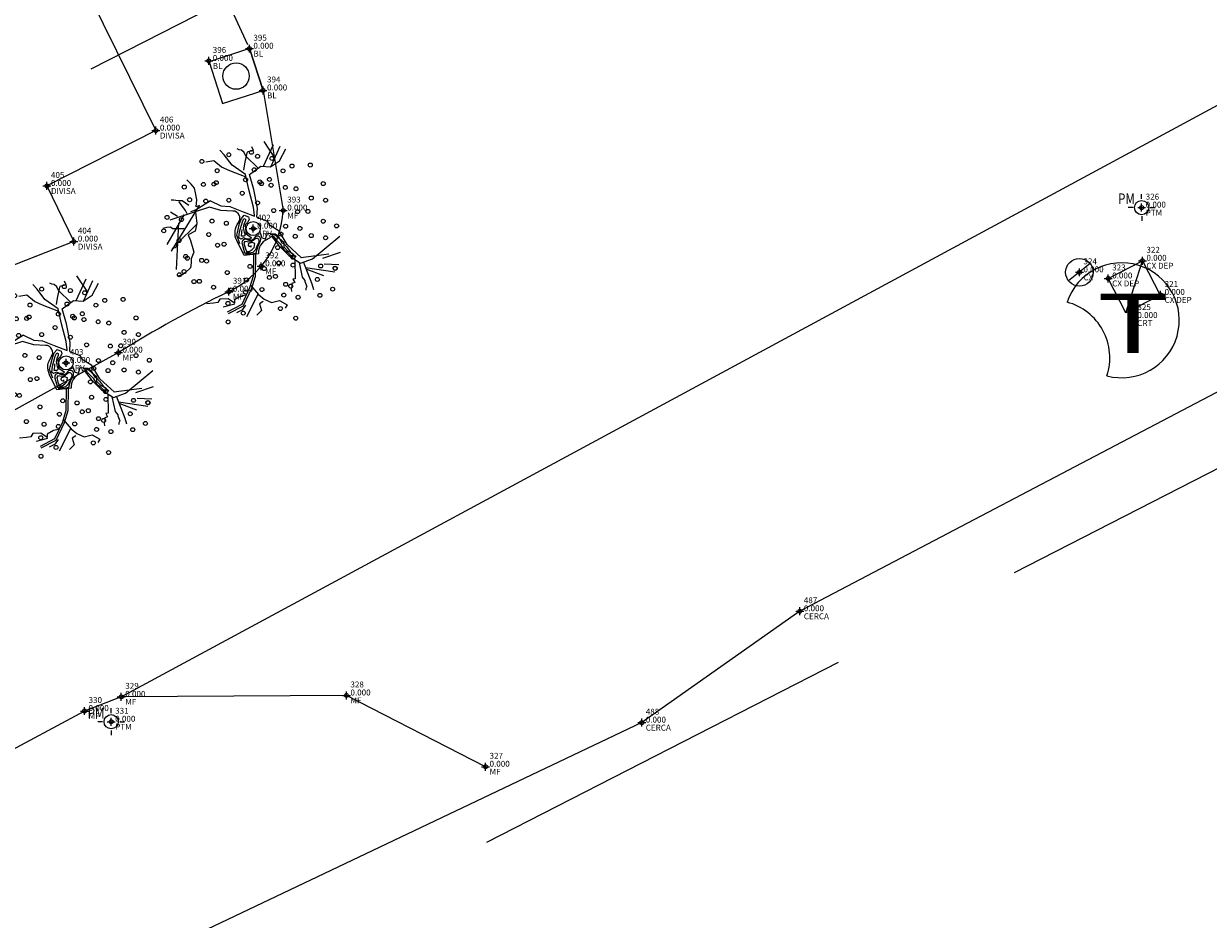
# Model space of a CAD drawing. Units: millimetres. Extents: x 187761 to 188188, y 1680827 to 1681180.
# Drawn here: x 188034 to 188064, y 1681024 to 1681046 of the extents above; entities that cross this region are included whole.
import ezdxf

# ---------------------------------------------------------------- set-up
doc = ezdxf.new("R2010")
doc.units = ezdxf.units.MM
doc.header["$LTSCALE"] = 20
doc.header["$PDMODE"] = 34
doc.header["$PDSIZE"] = 0.1
doc.linetypes.add('DASHED', pattern=[0.75, 0.5, -0.25])
doc.linetypes.add('MEIO-FIO(OK)', pattern=[0.45, 0.35, -0.1])
for name, color, linetype in [('Alinhamento', 6, 'DASHED'), ('CAIXAS E POSTES', 7, 'Continuous'), ('DIVISA', 1, 'Continuous'), ('Lixo', 7, 'Continuous'), ('Meio-fio', 2, 'MEIO-FIO(OK)')]:
    doc.layers.add(name, color=color, linetype=linetype)
doc.styles.add('0', font='romans.shx', dxfattribs={"width": 1.5, "height": 0.3})
doc.styles.add('1_5mm', font='romans.shx', dxfattribs={"height": 0.15})
doc.styles.add('ROMANS', font='romans.shx', dxfattribs={"height": 0.4})
doc.styles.get("Standard").update_dxf_attribs({"font": 'ARIAL.TTF'})
doc.linetypes.add('ARAME(ok)', pattern='A,0.4,-0.01,["X",Standard,S=0.07,R=0,X=-0.025,Y=-0.035],-0.01', length=0.42)

# ---------------------------------------------------------------- blocks, each defined once
blk = doc.blocks.new('CRT')
at = {"color": 132}
for centre, start, end in [((-0.295, -0.057, 829.761), 255.0589, 161.6278), ((-2.053, -1.005), 341.6278, 75.0589)]:
    blk.add_arc(centre, 1.456, start, end, dxfattribs=at)
at = {"color": 2, "style": '0', "width": 1.5}
blk.add_text('T', height=1.5, dxfattribs=at).set_placement((-0.928, -0.882))
blk = doc.blocks.new('PTM')
for p, q in [((-0.001, 0.364), (-0.001, 0.566)), ((0.364, 0.001), (0.566, 0.001)), ((-0.364, -0.001), (-0.566, -0.001)), ((0.001, -0.364), (0.001, -0.566))]:
    blk.add_line(p, q)
blk.add_circle((0, 0), 0.3)
at = {"style": 'ROMANS', "width": 0.8}
blk.add_text('PM', height=0.45, dxfattribs=at).set_placement((-0.995, 0.149))
blk = doc.blocks.new('ARV')
at = {"color": 11}
for p, q in [((0.371, 2.256), (0.73, 3.042)), ((0.783, 2.555), (0.394, 3.148)), ((-1.049, 2.67), (-1.205, 2.838)), ((-0.761, 2.299), (-1.049, 2.67)), ((-0.508, 2.856), (-0.58, 2.882)), ((-0.424, 2.838), (-0.508, 2.856)), ((-0.328, 2.75), (-0.424, 2.838)), ((-0.268, 2.626), (-0.328, 2.75)), ((-0.304, 2.343), (-0.22, 2.741)), ((0.177, 2.19), (-0.268, 2.626)), ((0.65, 2.255), (0.971, 2.98)), ((0.947, 2.449), (1.175, 2.882)), ((-1.422, 2.458), (-1.71, 2.405)), ((-1.145, 2.219), (-1.422, 2.458)), ((-0.845, 2.095), (-1.145, 2.219)), ((-1.145, 2.219), (-1.145, 2.219)), ((-1.145, 2.219), (-1.145, 2.219)), ((-0.28, 1.954), (-0.761, 2.299)), ((-0.34, 2.113), (-0.304, 2.343)), ((-0.135, 1.954), (0.273, 2.263)), ((0.273, 2.263), (0.622, 2.237)), ((0.622, 2.237), (0.947, 2.449)), ((-2.239, 1.609), (-2.396, 1.759)), ((-0.259, 1.859), (-0.845, 2.095)), ((-0.16, 1.415), (-0.28, 1.954)), ((0.021, 1.415), (-0.135, 1.954)), ((-2.119, 1.459), (-2.239, 1.609)), ((-2.083, 1.291), (-2.119, 1.459)), ((-2.035, 1.043), (-2.083, 1.291)), ((0.009, 0.778), (-0.16, 1.415)), ((0.153, 0.742), (0.021, 1.415)), ((-2.877, 1.034), (-2.961, 1.034)), ((-2.961, 1.034), (-2.961, 1.034)), ((-2.708, 0.999), (-2.877, 1.034)), ((-2.684, 1.008), (-2.708, 0.999)), ((-2.564, 1.008), (-2.684, 1.008)), ((-2.324, 0.84), (-2.564, 1.008)), ((-2.059, 0.787), (-2.035, 1.043)), ((-1.542, 1.008), (-2.059, 0.681)), ((-2.949, -0.823), (-1.939, 0.84)), ((-2.059, 0.681), (-2.263, 0.601)), ((-1.939, 0.84), (-2.059, 0.787)), ((0.045, 0.468), (0.009, 0.778)), ((0.043, 0.445), (0.045, 0.468)), ((0.136, 0.418), (0.153, 0.742)), ((-3.129, 0.035), (-3.273, 0)), ((-2.997, 0.053), (-3.129, 0.035)), ((-2.913, -0.009), (-2.997, 0.053)), ((-2.039, 0.165), (-2.768, -0.558)), ((0.502, 0.265), (0.586, 0.123)), ((-2.492, -0.009), (-2.913, -0.009)), ((-2.925, -0.726), (-2.949, -0.823)), ((-2.828, -0.699), (-2.925, -0.726)), ((-2.792, -0.664), (-2.828, -0.699)), ((-2.768, -0.558), (-2.792, -0.664)), ((1.509, -1.121), (1.524, -1.813)), ((1.663, -1.222), (1.776, -1.76)), ((2.57, -1.274), (3.099, -1.3)), ((1.896, -1.41), (2.954, -1.566)), ((1.403, -2.114), (1.379, -2.176)), ((1.5, -1.955), (1.403, -1.99)), ((1.403, -1.99), (1.403, -2.114)), ((1.524, -1.813), (1.439, -1.831)), ((1.439, -1.831), (1.5, -1.955)), ((1.776, -1.76), (1.872, -1.884)), ((1.872, -1.884), (1.872, -1.919)), ((1.872, -1.919), (1.944, -2.096)), ((1.944, -2.096), (1.908, -2.167)), ((-0.232, -3.184), (0.177, -2.373)), ((1.379, -2.176), (1.391, -2.273)), ((1.908, -2.167), (1.908, -2.229)), ((-0.664, -2.733), (-1.085, -2.839)), ((-0.592, -3.034), (-0.376, -2.927)), ((-0.376, -2.927), (-0.268, -2.768))]:
    blk.add_line(p, q, dxfattribs=at)
at = {"color": 60}
for p, q in [((-0.22, 2.741), (-0.196, 2.785)), ((-0.196, 2.785), (0.009, 2.829)), ((0.009, 2.829), (-0.051, 2.962)), ((-0.051, 2.962), (-0.051, 2.962))]:
    blk.add_line(p, q, dxfattribs=at)
at = {"color": 11}
for points in [[(-2.384, 0.53), (-2.444, 0.654), (-2.576, 0.84), (-2.672, 0.964)], [(-1.542, 1.008), (-1.169, 0.822), (-0.845, 0.804), (-0.424, 0.636), (0.043, 0.445)], [(-2.492, 0.513), (-3.129, -0.575)], [(-2.732, 0.433), (-2.985, 0.592)], [(-2.095, 0.654), (-2.071, 0.495), (-2.035, 0.185), (-2.095, -0.089), (-2.348, -0.23), (-2.263, -0.434), (-2.179, -0.726), (-2.143, -0.849), (-2.239, -1.097), (-2.239, -1.238), (-2.263, -1.424), (-2.444, -1.592), (-2.576, -1.689), (-2.696, -1.707)], [(-0.481, -0.546), (-0.596, -0.239), (-0.569, -0.14), (-0.492, 0.189), (-0.426, 0.364), (-0.322, 0.48), (-0.174, 0.43), (-0.151, 0.326), (-0.212, 0.216), (-0.295, 0.14), (-0.284, -0.025), (-0.257, -0.19), (-0.07, -0.321), (-0.097, -0.387), (-0.223, -0.381), (-0.349, -0.337), (-0.448, -0.381), (-0.519, -0.331), (-0.492, -0.118), (-0.388, 0.249), (-0.333, 0.364), (-0.284, 0.342), (-0.284, 0.265), (-0.333, 0.156), (-0.361, 0.025), (-0.338, -0.074), (-0.322, -0.14), (-0.289, -0.206), (-0.316, -0.271), (-0.426, -0.271), (-0.409, -0.134), (-0.404, -0.03)], [(-2.696, 0.203), (-2.792, -1.486)], [(1.752, -1.053), (1.223, -0.575), (0.935, -0.089), (0.586, 0.123)], [(0.249, -0.151), (0.314, -0.331), (0.446, -0.365), (0.517, -0.162), (0.622, -0.173), (0.731, -0.282), (0.846, -0.419), (0.977, -0.557), (1.12, -0.786), (1.235, -0.853), (1.334, -0.951), (1.449, -1.033), (1.449, -0.913), (1.257, -0.82), (1.12, -0.677), (1.12, -0.518), (0.934, -0.354), (0.83, -0.266), (0.67, -0.184), (0.792, -0.195), (0.901, -0.277), (1.038, -0.513), (1.104, -0.534), (1.214, -0.655), (1.35, -0.853), (1.472, -0.951), (1.554, -1.006)], [(0.656, -0.274), (0.91, -0.602), (1.283, -0.973), (1.716, -1.256), (2.149, -1.097), (3.135, -0.275)], [(2.521, -1.07), (3.159, -0.849)], [(0.011, -0.91), (-0.001, -1.723), (-0.129, -2.142), (-0.417, -2.752), (-0.937, -3.024)], [(0.081, -0.911), (0.069, -1.734), (-0.063, -2.167), (-0.364, -2.804), (-0.905, -3.087)], [(2.738, -0.929), (1.728, -1.053)], [(1.812, -1.194), (2.125, -1.999), (2.185, -2.202)], [(2.558, -1.707), (1.917, -1.464)], [(-0.099, -2.043), (0.189, -2.388), (0.394, -2.556), (0.658, -2.68), (0.947, -2.6), (1.223, -2.759), (1.151, -2.883)], [(-0.268, -2.415), (-0.448, -2.45), (-0.676, -2.574), (-0.676, -2.698), (-0.905, -2.538), (-1.205, -2.556), (-1.278, -2.68), (-1.434, -2.698), (-1.686, -2.724)], [(0.357, -2.636), (0.225, -2.724), (0.297, -2.963), (0.129, -3.131)]]:
    blk.add_lwpolyline(points, dxfattribs=at)
for points in [[(0.656, -0.274, -0.140348), (0.502, -0.398, 0.323401), (0.189, -0.911), (-0.328, -0.973), (-0.592, -0.434, -0.28078), (-0.532, 0.221, 0.610406), (-0.737, 0.636), (-1.169, 0.654), (-1.578, 0.778), (-2.059, 0.619), (-3.021, 0.309)], [(0.136, 0.418), (0.502, 0.265, -0.211479)], [(-0.278, -0.913), (-0.037, -0.913), (0.106, -0.88), (0.166, -0.661), (0.265, -0.447, 0.971418), (0.046, -0.337, -0.444427), (-0.218, -0.403, 0.743605), (-0.399, -0.551), (-0.311, -0.874), (-0.157, -0.88), (-0.004, -0.858), (0.095, -0.754), (0.161, -0.595), (0.21, -0.497, 0.658532), (0.095, -0.359), (-0.081, -0.491), (-0.223, -0.48), (-0.3, -0.469), (-0.333, -0.523), (-0.295, -0.694), (-0.239, -0.825), (-0.141, -0.825), (-0.042, -0.76), (0.035, -0.682), (0.057, -0.534), (-0.037, -0.502), (-0.174, -0.54), (-0.185, -0.595), (-0.157, -0.639), (-0.076, -0.661), (-0.076, -0.617)]]:
    blk.add_lwpolyline(points, format="xyb", dxfattribs=at)
at = {"color": 60}
for centre in [(-0.881, 2.67), (-0.063, 2.759), (0.157, 2.616), (0.674, 2.537), (-1.856, 2.43), (-1.303, 2.094), (0.036, 2.13), (1.079, 2.09), (1.403, 2.263), (2.065, 2.299), (-1.338, 1.662), (-0.276, 1.768), (0.241, 1.688), (0.589, 1.778), (-2.492, 1.503), (-1.798, 1.596), (-1.423, 1.608), (-0.396, 1.281), (0.297, 1.627), (0.647, 1.569), (1.163, 1.489), (1.548, 1.441), (2.533, 1.627), (-2.299, 1.043), (-1.714, 0.995), (-0.881, 1.025), (0.157, 0.93), (2.101, 1.105), (2.618, 1.025), (-3.113, 0.406), (0.742, 0.654), (1.605, 0.607), (1.98, 0.619), (-2.597, 0.326), (-1.488, 0.271), (-0.971, 0.191), (1.173, 0.085), (1.689, 0.006), (2.533, 0.267), (3.014, 0.097), (-3.234, -0.081), (-2.681, -0.432), (-1.608, -0.216), (1.003, -0.199), (1.52, -0.279), (2.101, -0.255), (2.618, -0.334), (-1.29, -0.602), (-1.055, -0.567), (0.883, -0.686), (-2.444, -1.009), (-2.38, -1.071), (-1.863, -1.151), (-1.686, -1.177), (0.925, -1.244), (1.436, -1.037), (1.442, -1.323), (2.441, -1.354), (-2.672, -1.672), (-2.5, -1.558), (-0.941, -1.592), (-0.118, -1.37), (0.399, -1.449), (0.586, -1.769), (0.805, -1.73), (2.958, -1.434), (2.966, -1.442), (-2.143, -1.919), (-1.947, -1.909), (-1.434, -2.123), (-0.238, -1.856), (0.315, -2.208), (1.175, -2.017), (1.358, -2.082), (2.321, -1.841), (2.874, -2.192), (-0.793, -2.221), (-0.276, -2.3), (1.106, -2.406), (1.623, -2.486), (2.413, -2.415), (-0.913, -2.707), (-0.36, -3.059), (0.986, -2.893), (-0.905, -3.378), (1.539, -3.244)]:
    blk.add_circle(centre, 0.0716, dxfattribs=at)
at = {"color": 11}
blk.add_circle((0, 0), 0.256, dxfattribs=at)

msp = doc.modelspace()

# ---------------------------------------------------------------- linework, layer by layer
at = {"layer": 'Alinhamento'}
for p, q in [((188178.437, 1681118.027), (187995.788, 1681024.575)), ((188188.458, 1681098.442), (187955.836, 1680979.421))]:
    msp.add_line(p, q, dxfattribs=at)
at = {"layer": 'CAIXAS E POSTES'}
for p, q in [((188062.206, 1681038.981), (188062.623, 1681040.299)), ((188061.301, 1681040.226), (188060.755, 1681039.788))]:
    msp.add_line(p, q, dxfattribs=at)
for points in [[(188040.358, 1681044.614), (188040.013, 1681045.672), (188038.991, 1681045.339), (188039.336, 1681044.281), (188040.358, 1681044.614)], [(188061.756, 1681039.851), (188062.623, 1681040.299), (188063.073, 1681039.429), (188062.206, 1681038.981), (188061.756, 1681039.851)]]:
    msp.add_lwpolyline(points, dxfattribs=at)
for centre, radius in [((188039.675, 1681044.977), 0.334), ((188061.028, 1681040.007), 0.35)]:
    msp.add_circle(centre, radius, dxfattribs=at)
at = {"layer": 'DIVISA', "color": 132}
msp.add_line((188036.769, 1681029.252), (188086.494, 1681056.107), dxfattribs=at)
at = {"layer": 'DIVISA'}
for p, q in [((188034.196, 1681050.59), (188037.646, 1681043.598)), ((188037.646, 1681043.598), (188034.887, 1681042.195)), ((188034.887, 1681042.195), (188035.568, 1681040.786)), ((188035.568, 1681040.786), (188019.691, 1681034.559))]:
    msp.add_line(p, q, dxfattribs=at)
at = {"layer": 'DIVISA', "linetype": 'ARAME(ok)'}
for p, q in [((188064.822, 1681037.132), (188053.949, 1681031.421)), ((188053.949, 1681031.421), (188049.947, 1681028.599)), ((188049.947, 1681028.599), (188036.703, 1681022.301))]:
    msp.add_line(p, q, dxfattribs=at)
at = {"layer": 'Lixo'}
for p in [(188040.013, 1681045.672), (188038.984, 1681045.363), (188040.358, 1681044.614), (188037.646, 1681043.598), (188034.887, 1681042.195), (188040.87, 1681041.572), (188062.603, 1681041.646), (188040.109, 1681041.114), (188035.568, 1681040.786), (188062.623, 1681040.299), (188040.312, 1681040.158), (188061.028, 1681040.007), (188061.756, 1681039.851), (188039.492, 1681039.516), (188063.084, 1681039.435), (188062.394, 1681038.848), (188036.699, 1681037.972), (188035.37, 1681037.711), (188053.949, 1681031.421), (188036.769, 1681029.252), (188042.47, 1681029.287), (188035.84, 1681028.893), (188036.514, 1681028.621), (188049.947, 1681028.599), (188045.992, 1681027.481)]:
    msp.add_point(p, dxfattribs=at)
at = {"layer": 'Meio-fio'}
for p, q in [((188037.033, 1681052.131), (188040.013, 1681045.672)), ((188040.013, 1681045.672), (188040.358, 1681044.614)), ((188040.358, 1681044.614), (188040.87, 1681041.572)), ((188036.699, 1681037.972), (188024.962, 1681031.506)), ((188036.769, 1681029.252), (188035.84, 1681028.893)), ((188042.47, 1681029.287), (188036.769, 1681029.252)), ((188045.992, 1681027.481), (188042.47, 1681029.287)), ((188035.84, 1681028.893), (187948.634, 1680982.066))]:
    msp.add_line(p, q, dxfattribs=at)
for centre, radius, start, end in [((188038.426, 1681041.72), 2.448, 295.8002, 356.5282), ((188052.185, 1681013.258), 29.165, 115.8002, 122.0721)]:
    msp.add_arc(centre, radius, start, end, dxfattribs=at)

# ---------------------------------------------------------------- block references
at = {"layer": 'CAIXAS E POSTES'}
for name, p, xscale, yscale, zscale in [('ARV', (188040.109, 1681041.114), 0.7, 0.7, 0.7), ('PTM', (188062.603, 1681041.646), 0.6, 0.6, 0.6), ('ARV', (188035.37, 1681037.711), 0.7, 0.7, 0.7), ('PTM', (188036.514, 1681028.621), 0.6, 0.6, 0.6)]:
    msp.add_blockref(name, p, dxfattribs=dict(at, xscale=xscale, yscale=yscale, zscale=zscale))
msp.add_blockref('CRT', (188062.394, 1681038.848), dxfattribs=at)

# ---------------------------------------------------------------- texts
at = {"layer": 'Lixo', "style": '1_5mm'}
for s, p in [('395', (188040.114, 1681045.875)), ('396', (188039.085, 1681045.565)), ('0.000', (188040.114, 1681045.672)), ('0.000', (188039.085, 1681045.363)), ('BL', (188040.114, 1681045.47)), ('BL', (188039.085, 1681045.16)), ('394', (188040.459, 1681044.817)), ('0.000', (188040.459, 1681044.614)), ('BL', (188040.459, 1681044.412)), ('406', (188037.747, 1681043.801)), ('0.000', (188037.747, 1681043.598)), ('DIVISA', (188037.747, 1681043.396)), ('405', (188034.989, 1681042.398)), ('0.000', (188034.989, 1681042.195)), ('DIVISA', (188034.989, 1681041.993)), ('393', (188040.971, 1681041.774)), ('326', (188062.705, 1681041.849)), ('0.000', (188062.705, 1681041.646)), ('402', (188040.21, 1681041.316)), ('0.000', (188040.971, 1681041.572)), ('MF', (188040.971, 1681041.369)), ('PTM', (188062.705, 1681041.444)), ('0.000', (188040.21, 1681041.114)), ('404', (188035.669, 1681040.988)), ('0.000', (188035.669, 1681040.786)), ('ARV', (188040.21, 1681040.911)), ('DIVISA', (188035.669, 1681040.583)), ('322', (188062.724, 1681040.502)), ('392', (188040.413, 1681040.361)), ('0.000', (188040.413, 1681040.158)), ('324', (188061.129, 1681040.209)), ('0.000', (188062.724, 1681040.299)), ('MF', (188040.413, 1681039.956)), ('0.000', (188061.129, 1681040.007)), ('323', (188061.857, 1681040.054)), ('0.000', (188061.857, 1681039.851)), ('CX DEP', (188062.724, 1681040.097)), ('391', (188039.593, 1681039.718)), ('0.000', (188039.593, 1681039.516)), ('CX', (188061.129, 1681039.804)), ('CX DEP', (188061.857, 1681039.649)), ('321', (188063.185, 1681039.637)), ('MF', (188039.593, 1681039.313)), ('0.000', (188063.185, 1681039.435)), ('CX DEP', (188063.185, 1681039.232)), ('325', (188062.495, 1681039.05)), ('0.000', (188062.495, 1681038.848)), ('CRT', (188062.495, 1681038.645)), ('390', (188036.8, 1681038.174)), ('403', (188035.471, 1681037.914)), ('0.000', (188035.471, 1681037.711)), ('0.000', (188036.8, 1681037.972)), ('MF', (188036.8, 1681037.769)), ('ARV', (188035.471, 1681037.509)), ('487', (188054.05, 1681031.623)), ('0.000', (188054.05, 1681031.421)), ('CERCA', (188054.05, 1681031.218)), ('329', (188036.87, 1681029.455)), ('328', (188042.571, 1681029.49)), ('330', (188035.941, 1681029.095)), ('0.000', (188036.87, 1681029.252)), ('MF', (188036.87, 1681029.05)), ('0.000', (188042.571, 1681029.287)), ('MF', (188042.571, 1681029.085)), ('0.000', (188035.941, 1681028.893)), ('331', (188036.615, 1681028.823)), ('488', (188050.048, 1681028.801)), ('MF', (188035.941, 1681028.69)), ('0.000', (188036.615, 1681028.621)), ('PTM', (188036.615, 1681028.418)), ('0.000', (188050.048, 1681028.599)), ('CERCA', (188050.048, 1681028.396)), ('327', (188046.093, 1681027.683)), ('0.000', (188046.093, 1681027.481)), ('MF', (188046.093, 1681027.278))]:
    msp.add_text(s, height=0.15, rotation=359.9544, dxfattribs=at).set_placement(p)

doc.saveas('drawing.dxf')
